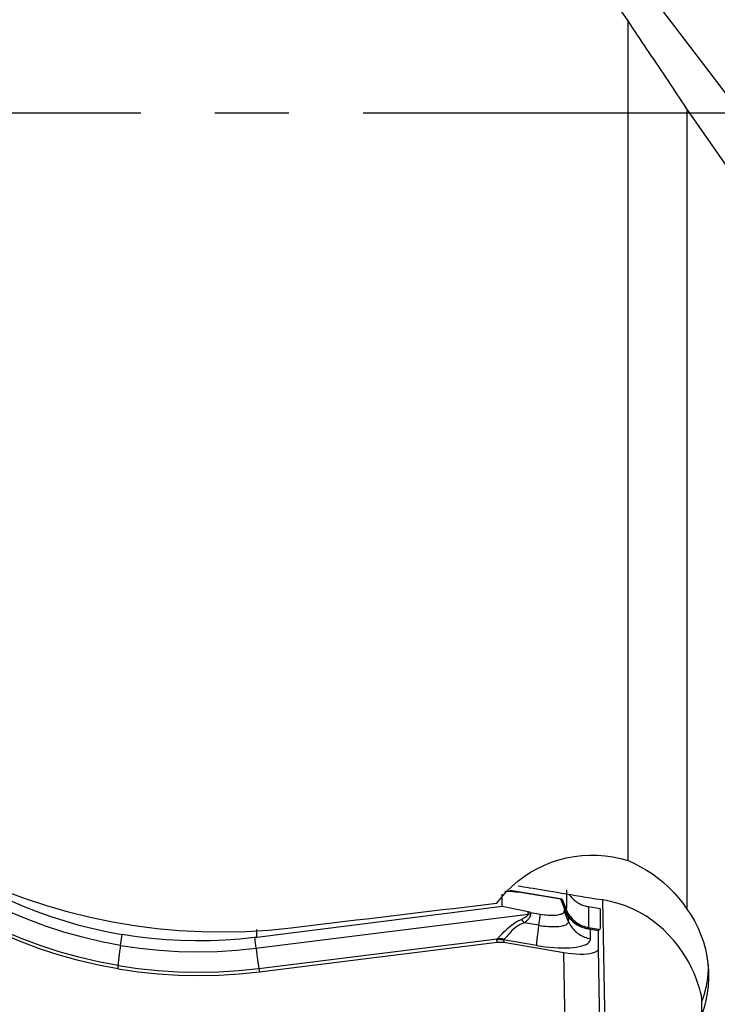
# Model space of a CAD drawing. Extents: x -77 to 172, y -50 to 82.
# Drawn here: x 96 to 102, y -8 to 1 of the extents above; entities that cross this region are included whole.
import ezdxf

# ---------------------------------------------------------------- set-up
doc = ezdxf.new("R2010")
doc.units = 0
doc.header["$MEASUREMENT"] = 0
doc.linetypes.add('CENTER', pattern=[5.059896, 3.162435, -0.632487, 0.632487, -0.632487])
doc.layers.add('1', color=4, linetype='CONTINUOUS')
doc.layers.add('SK4', color=2, linetype='CENTER')

msp = doc.modelspace()

# ---------------------------------------------------------------- linework, layer by layer
at = {"layer": '1'}
for p, q in [((101.057515, -6.376454), (101.057515, 0.783703)), ((101.559172, 0.035131), (101.559172, -6.789285)), ((100.048212, -6.632739), (100.121643, -6.645211)), ((100.494347, -6.70593), (100.050062, -6.630934)), ((99.981793, -6.768912), (99.981793, -6.662649)), ((100.48371, -6.706328), (100.121643, -6.645211)), ((100.48371, -6.706328), (100.494347, -6.70593)), ((100.510769, -6.776172), (100.48371, -6.706328)), ((100.49442, -6.705883), (100.529664, -6.793304)), ((100.839232, -6.714249), (100.894808, -9.762266)), ((99.981793, -6.768912), (97.888642, -7.030833)), ((100.204207, -6.814397), (99.981793, -6.768912)), ((100.517867, -6.793746), (100.510769, -6.776172)), ((100.512041, -6.782512), (100.517814, -6.796805)), ((100.512041, -6.782512), (100.512041, -6.807422)), ((100.529664, -6.793304), (100.517867, -6.793746)), ((100.819479, -6.786995), (100.720998, -6.770371)), ((97.882737, -7.123347), (100.203988, -6.832883)), ((100.203988, -6.832883), (100.204207, -6.814397)), ((100.225078, -6.818294), (100.2249, -6.833328)), ((100.225078, -6.818294), (100.309953, -6.83262)), ((100.295227, -6.927889), (100.309953, -6.83262)), ((100.549501, -6.896183), (100.512041, -6.807422)), ((100.549501, -6.896183), (100.549501, -6.859864)), ((97.888642, -7.030833), (97.888642, -6.962616)), ((100.295227, -6.927889), (100.171476, -6.907)), ((100.717932, -6.945994), (100.7076, -6.946381)), ((100.717932, -6.945994), (100.816399, -6.963432)), ((100.737885, -6.960146), (100.805954, -6.972199)), ((100.737885, -7.042223), (100.737885, -6.960146)), ((100.8061, -6.963818), (100.738031, -6.951766)), ((100.8061, -6.963818), (100.816399, -6.963432)), ((96.726914, -7.098862), (96.741237, -7.006206)), ((97.870942, -7.033003), (97.882737, -7.123347)), ((97.907792, -7.296389), (99.940786, -7.041995)), ((99.939798, -7.071837), (99.937881, -7.051536)), ((100.274819, -7.099962), (99.995163, -7.052756)), ((99.995163, -7.052756), (99.99708, -7.073057)), ((100.805954, -7.122886), (100.805954, -6.972199)), ((97.913359, -7.325411), (99.939798, -7.071837)), ((99.99708, -7.073057), (100.510511, -7.159725)), ((100.830782, -8.563043), (100.805954, -7.122886)), ((100.53534, -8.599881), (100.510511, -7.159725)), ((96.706507, -7.299839), (96.706507, -7.270936)), ((97.907792, -7.296389), (97.913359, -7.325411)), ((101.687531, -7.688597), (101.687531, -7.578793))]:
    msp.add_line(p, q, dxfattribs=at)
for points in [[(102.628264, -0.796837, 0), (101.455513, 0.737291, 0), (100.282762, 2.270017, 0), (99.110012, 3.798433, 0), (97.937261, 5.319624, 0)], [(101.057515, 0.783703, 0), (100.875096, 1.045484, 0), (100.692694, 1.307246, 0), (100.51031, 1.568977, 0), (100.327942, 1.830668, 0), (100.14559, 2.092309, 0), (99.963252, 2.353889, 0), (99.780928, 2.615399, 0)], [(101.559172, 0.035131, 0), (101.539132, 0.065153, 0), (101.51909, 0.095169, 0), (101.499045, 0.125178, 0), (101.478999, 0.155181, 0), (101.45895, 0.185177, 0), (101.438899, 0.215166, 0), (101.418846, 0.245149, 0), (101.398791, 0.275126, 0), (101.378733, 0.305095, 0), (101.358674, 0.335059, 0), (101.338612, 0.365015, 0), (101.318548, 0.394965, 0), (101.298481, 0.424909, 0), (101.278413, 0.454846, 0), (101.258342, 0.484776, 0), (101.23827, 0.514699, 0), (101.218195, 0.544615, 0), (101.198117, 0.574525, 0), (101.178038, 0.604428, 0), (101.157956, 0.634324, 0), (101.137873, 0.664214, 0), (101.117786, 0.694096, 0), (101.097698, 0.723972, 0), (101.077608, 0.753841, 0), (101.057515, 0.783703, 0)], [(104.262742, -3.847183, 0), (103.962572, -3.417937, 0), (103.66239, -2.988104, 0), (103.362171, -2.557701, 0), (103.061892, -2.126745, 0), (102.761521, -1.695241, 0), (102.461021, -1.263188, 0), (102.160432, -0.830693, 0), (101.8598, -0.397879, 0), (101.559172, 0.035131, 0)], [(99.935847, -6.742192, 0), (99.976626, -6.690046, 0), (100.020483, -6.640958, 0), (100.067416, -6.594928, 0), (100.117422, -6.551954, 0), (100.170482, -6.512053, 0), (100.22613, -6.475645, 0), (100.283829, -6.443075, 0), (100.343306, -6.414454, 0), (100.404645, -6.389735, 0), (100.467843, -6.368975, 0), (100.532473, -6.352373, 0), (100.597756, -6.340107, 0), (100.663382, -6.332203, 0), (100.729449, -6.328628, 0), (100.795971, -6.329429, 0), (100.86256, -6.33465, 0), (100.928439, -6.344246, 0), (100.993411, -6.358172, 0), (101.057515, -6.376454, 0)], [(101.057515, -6.376454, 0), (101.111633, -6.400799, 0), (101.164218, -6.427906, 0), (101.215274, -6.457771, 0), (101.264805, -6.490391, 0), (101.312813, -6.525762, 0), (101.359268, -6.56387, 0), (101.403852, -6.604546, 0), (101.446249, -6.647518, 0), (101.486249, -6.692588, 0), (101.523902, -6.739828, 0), (101.559172, -6.789285, 0)], [(98.182861, -6.951662, 0), (97.990932, -6.970886, 0), (97.799391, -6.982728, 0), (97.608234, -6.987271, 0), (97.417458, -6.984594, 0), (97.227059, -6.974736, 0), (97.03704, -6.957662, 0), (96.847402, -6.933326, 0), (96.658091, -6.901664, 0), (96.469346, -6.862615, 0), (96.282517, -6.816407, 0), (96.09819, -6.763215, 0), (95.916356, -6.703089, 0), (95.737013, -6.636028, 0), (95.560175, -6.561986, 0), (95.385856, -6.480913, 0)], [(100.778108, -6.704356, 0), (100.735555, -6.697175, 0), (100.693276, -6.690043, 0), (100.651385, -6.682978, 0), (100.609995, -6.676001, 0), (100.56922, -6.669129, 0), (100.529169, -6.662382, 0), (100.489951, -6.655778, 0), (100.451673, -6.649335, 0), (100.414438, -6.64307, 0), (100.378348, -6.637, 0), (100.3435, -6.631142, 0), (100.309989, -6.625511, 0), (100.277906, -6.620124, 0), (100.247337, -6.614994, 0), (100.218366, -6.610135, 0), (100.191072, -6.605561, 0), (100.165527, -6.601284, 0), (100.141802, -6.597315, 0), (100.119961, -6.593666, 0)], [(100.532614, -6.624332, 0), (100.532553, -6.668843, 0), (100.53237, -6.706645, 0), (100.532066, -6.737688, 0), (100.531643, -6.761923, 0), (100.531101, -6.779304, 0), (100.530441, -6.78978, 0), (100.529664, -6.793304, 0)], [(95.666994, -6.660974, 0), (95.780877, -6.714413, 0), (95.896382, -6.764175, 0), (96.013428, -6.810224, 0), (96.131931, -6.852528, 0), (96.251771, -6.89104, 0), (96.372665, -6.925678, 0), (96.494553, -6.956424, 0), (96.617416, -6.983269, 0), (96.741237, -7.006206, 0)], [(100.005683, -6.640005, 0), (100.009413, -6.639168, 0), (100.013411, -6.638455, 0), (100.017677, -6.637864, 0), (100.02221, -6.637398, 0), (100.027009, -6.637054, 0), (100.032073, -6.636835, 0), (100.037402, -6.636739, 0), (100.042995, -6.636766, 0), (100.048851, -6.636917, 0), (100.054968, -6.637192, 0), (100.061347, -6.63759, 0), (100.067985, -6.638112, 0), (100.074883, -6.638757, 0), (100.082038, -6.639525, 0), (100.089451, -6.640416, 0), (100.097118, -6.641431, 0), (100.105041, -6.642568, 0), (100.113216, -6.643828, 0), (100.121643, -6.645211, 0)], [(100.49442, -6.705883, 0), (100.494417, -6.705888, 0), (100.494414, -6.705892, 0), (100.494411, -6.705896, 0), (100.494408, -6.7059, 0), (100.494404, -6.705904, 0), (100.494401, -6.705907, 0), (100.494397, -6.70591, 0), (100.494394, -6.705913, 0), (100.49439, -6.705916, 0), (100.494386, -6.705918, 0), (100.494382, -6.70592, 0), (100.494378, -6.705922, 0), (100.494374, -6.705924, 0), (100.49437, -6.705926, 0), (100.494366, -6.705927, 0), (100.494361, -6.705928, 0), (100.494357, -6.705929, 0), (100.494352, -6.705929, 0), (100.494347, -6.70593, 0)], [(100.556033, -6.666909, 0), (100.562116, -6.6753, 0), (100.568568, -6.683434, 0), (100.575376, -6.691298, 0), (100.582528, -6.698876, 0), (100.590012, -6.706156, 0), (100.597813, -6.713123, 0), (100.605918, -6.719765, 0), (100.614311, -6.72607, 0), (100.622978, -6.732027, 0), (100.631902, -6.737624, 0), (100.641067, -6.742851, 0), (100.650457, -6.747699, 0), (100.660055, -6.75216, 0), (100.669843, -6.756224, 0), (100.679803, -6.759885, 0), (100.689917, -6.763136, 0), (100.700167, -6.76597, 0), (100.710533, -6.768384, 0), (100.720998, -6.770371, 0)], [(101.687531, -7.578793, 0), (101.686214, -7.556985, 0), (101.682236, -7.530311, 0), (101.675557, -7.499013, 0), (101.666075, -7.463293, 0), (101.653723, -7.423923, 0), (101.63852, -7.381837, 0), (101.620297, -7.337411, 0), (101.598896, -7.291076, 0), (101.57433, -7.243596, 0), (101.546619, -7.195708, 0), (101.51569, -7.147826, 0), (101.481365, -7.100225, 0), (101.443547, -7.053284, 0), (101.402619, -7.007897, 0), (101.358659, -6.96445, 0), (101.311629, -6.923198, 0), (101.26129, -6.884273, 0), (101.207983, -6.848175, 0), (101.152187, -6.815483, 0), (101.094305, -6.78657, 0), (101.03437, -6.761563, 0), (100.972337, -6.740585, 0), (100.908263, -6.723839, 0), (100.843364, -6.711738, 0), (100.778108, -6.704356, 0)], [(96.726914, -7.098862, 0), (96.564412, -7.067892, 0), (96.40321, -7.030099, 0), (96.243652, -6.9856, 0), (96.086081, -6.934512, 0), (95.930839, -6.876949, 0), (95.778271, -6.813029, 0), (95.628718, -6.742866, 0)], [(99.935847, -6.742192, 0), (99.843657, -6.753216, 0), (99.751458, -6.76424, 0), (99.659252, -6.775264, 0), (99.567037, -6.786289, 0), (99.474815, -6.797313, 0), (99.382584, -6.808337, 0), (99.290345, -6.819362, 0), (99.198099, -6.830387, 0), (99.105844, -6.841411, 0), (99.013582, -6.852436, 0), (98.921311, -6.863461, 0), (98.829033, -6.874486, 0), (98.736746, -6.885511, 0), (98.644452, -6.896536, 0), (98.552149, -6.907561, 0), (98.459839, -6.918586, 0), (98.367521, -6.929612, 0), (98.275195, -6.940637, 0), (98.182861, -6.951662, 0)], [(100.510769, -6.776172, 0), (100.510899, -6.776517, 0), (100.511022, -6.77686, 0), (100.511139, -6.777203, 0), (100.511248, -6.777544, 0), (100.51135, -6.777884, 0), (100.511445, -6.778223, 0), (100.511533, -6.77856, 0), (100.511614, -6.778896, 0), (100.511688, -6.779232, 0), (100.511755, -6.779565, 0), (100.511815, -6.779898, 0), (100.511868, -6.780229, 0), (100.511914, -6.780559, 0), (100.511952, -6.780888, 0), (100.511984, -6.781216, 0), (100.512009, -6.781542, 0), (100.512027, -6.781867, 0), (100.512037, -6.78219, 0), (100.512041, -6.782512, 0)], [(100.517814, -6.796805, 0), (100.517867, -6.796624, 0), (100.517915, -6.796446, 0), (100.517957, -6.796269, 0), (100.517994, -6.796095, 0), (100.518025, -6.795922, 0), (100.51805, -6.795752, 0), (100.51807, -6.795585, 0), (100.518084, -6.795419, 0), (100.518093, -6.795256, 0), (100.518096, -6.795095, 0), (100.518093, -6.794936, 0), (100.518084, -6.794779, 0), (100.51807, -6.794625, 0), (100.51805, -6.794473, 0), (100.518025, -6.794323, 0), (100.517994, -6.794175, 0), (100.517957, -6.79403, 0), (100.517915, -6.793887, 0), (100.517867, -6.793746, 0)], [(100.549501, -6.859864, 0), (100.547577, -6.856674, 0), (100.54568, -6.853468, 0), (100.543811, -6.850247, 0), (100.541971, -6.847011, 0), (100.540158, -6.84376, 0), (100.538374, -6.840494, 0), (100.536619, -6.837214, 0), (100.534892, -6.83392, 0), (100.533193, -6.830611, 0), (100.531524, -6.827289, 0), (100.529883, -6.823953, 0), (100.528272, -6.820604, 0), (100.526689, -6.817242, 0), (100.525136, -6.813866, 0), (100.523613, -6.810479, 0), (100.522119, -6.807078, 0), (100.520654, -6.803666, 0), (100.519219, -6.800241, 0), (100.517814, -6.796805, 0)], [(100.535612, -6.828773, 0), (100.534529, -6.827001, 0), (100.533463, -6.825221, 0), (100.532413, -6.823432, 0), (100.531379, -6.821634, 0), (100.530361, -6.819829, 0), (100.52936, -6.818015, 0), (100.528375, -6.816193, 0), (100.527407, -6.814363, 0), (100.526456, -6.812525, 0), (100.525521, -6.81068, 0), (100.524603, -6.808827, 0), (100.523701, -6.806966, 0), (100.522817, -6.805099, 0), (100.521949, -6.803224, 0), (100.521099, -6.801342, 0), (100.520265, -6.799453, 0), (100.519449, -6.797557, 0), (100.518649, -6.795655, 0), (100.517867, -6.793746, 0)], [(100.529664, -6.793304, 0), (100.534971, -6.805519, 0), (100.540921, -6.817434, 0), (100.547497, -6.829015, 0), (100.554681, -6.840229, 0), (100.562451, -6.851046, 0), (100.570786, -6.861433, 0), (100.579663, -6.871361, 0), (100.589056, -6.880803, 0), (100.598938, -6.889731, 0), (100.609282, -6.89812, 0), (100.620058, -6.905946, 0), (100.631235, -6.913187, 0), (100.642782, -6.919823, 0), (100.654666, -6.925834, 0), (100.666853, -6.931205, 0), (100.679309, -6.935918, 0), (100.691998, -6.939961, 0), (100.704885, -6.943323, 0), (100.717932, -6.945994, 0)], [(100.720998, -6.770371, 0), (100.720933, -6.816294, 0), (100.720741, -6.855451, 0), (100.720423, -6.887735, 0), (100.719981, -6.913038, 0), (100.719417, -6.931254, 0), (100.718733, -6.942275, 0), (100.717932, -6.945994, 0)], [(100.819479, -6.786995, 0), (100.819414, -6.833091, 0), (100.81922, -6.872414, 0), (100.8189, -6.90485, 0), (100.818456, -6.930284, 0), (100.817889, -6.948602, 0), (100.817203, -6.95969, 0), (100.816399, -6.963432, 0)], [(101.559172, -6.789285, 0), (101.594649, -6.842009, 0), (101.62641, -6.896488, 0), (101.654494, -6.952701, 0), (101.678937, -7.010635, 0), (101.699673, -7.070277, 0), (101.716565, -7.131219, 0), (101.729486, -7.192953, 0), (101.738331, -7.255032, 0), (101.743154, -7.317503, 0), (101.743942, -7.380457, 0), (101.740644, -7.443654, 0), (101.7333, -7.506237, 0), (101.721994, -7.567921, 0), (101.706736, -7.628707, 0), (101.687531, -7.688597, 0)], [(99.940786, -7.041995, 0), (99.950792, -7.033272, 0), (99.961404, -7.022946, 0), (99.972812, -7.011171, 0), (99.985179, -6.99814, 0), (99.998558, -6.984202, 0), (100.013006, -6.969715, 0), (100.02861, -6.955013, 0), (100.04555, -6.940321, 0), (100.063727, -6.925991, 0), (100.083007, -6.912391, 0), (100.103338, -6.899709, 0), (100.124613, -6.887984, 0), (100.146689, -6.877267, 0)], [(100.203988, -6.832883, 0), (100.203593, -6.834939, 0), (100.202905, -6.837027, 0), (100.201927, -6.839146, 0), (100.200656, -6.841297, 0), (100.199093, -6.84348, 0), (100.197239, -6.845695, 0), (100.195094, -6.84794, 0), (100.192657, -6.850217, 0), (100.189929, -6.852524, 0), (100.186911, -6.854863, 0), (100.183601, -6.857232, 0), (100.180001, -6.859631, 0), (100.176111, -6.862061, 0), (100.17193, -6.864521, 0), (100.16746, -6.867011, 0), (100.162701, -6.869531, 0), (100.157652, -6.87208, 0), (100.152315, -6.874659, 0), (100.146689, -6.877267, 0)], [(100.171476, -6.907, 0), (100.170181, -6.905373, 0), (100.168884, -6.903753, 0), (100.167586, -6.902139, 0), (100.166286, -6.900531, 0), (100.164984, -6.898929, 0), (100.163681, -6.897334, 0), (100.162377, -6.895745, 0), (100.161072, -6.894163, 0), (100.159766, -6.892589, 0), (100.158459, -6.891021, 0), (100.157152, -6.889461, 0), (100.155844, -6.887909, 0), (100.154536, -6.886364, 0), (100.153228, -6.884827, 0), (100.151919, -6.883298, 0), (100.150611, -6.881778, 0), (100.149303, -6.880266, 0), (100.147996, -6.878762, 0), (100.146689, -6.877267, 0)], [(100.2249, -6.833328, 0), (100.224711, -6.836963, 0), (100.22423, -6.840627, 0), (100.223457, -6.844318, 0), (100.222392, -6.848038, 0), (100.221035, -6.851785, 0), (100.219386, -6.855559, 0), (100.217446, -6.859361, 0), (100.215214, -6.863189, 0), (100.212691, -6.867044, 0), (100.209876, -6.870925, 0), (100.20677, -6.874833, 0), (100.203374, -6.878766, 0), (100.199686, -6.882725, 0), (100.195709, -6.886709, 0), (100.191441, -6.890718, 0), (100.186884, -6.894752, 0), (100.182037, -6.898811, 0), (100.176901, -6.902893, 0), (100.171476, -6.907, 0)], [(100.2249, -6.833328, 0), (100.223803, -6.833291, 0), (100.222704, -6.833255, 0), (100.221606, -6.833221, 0), (100.220507, -6.833188, 0), (100.219407, -6.833157, 0), (100.218307, -6.833127, 0), (100.217207, -6.833099, 0), (100.216106, -6.833073, 0), (100.215005, -6.833048, 0), (100.213904, -6.833024, 0), (100.212803, -6.833002, 0), (100.211701, -6.832982, 0), (100.2106, -6.832963, 0), (100.209498, -6.832946, 0), (100.208396, -6.83293, 0), (100.207294, -6.832916, 0), (100.206192, -6.832904, 0), (100.20509, -6.832893, 0), (100.203988, -6.832883, 0)], [(100.225078, -6.818294, 0), (100.223983, -6.818108, 0), (100.222886, -6.817919, 0), (100.221789, -6.817729, 0), (100.220692, -6.817537, 0), (100.219595, -6.817342, 0), (100.218497, -6.817145, 0), (100.217398, -6.816946, 0), (100.2163, -6.816746, 0), (100.215201, -6.816542, 0), (100.214102, -6.816337, 0), (100.213003, -6.81613, 0), (100.211904, -6.815921, 0), (100.210804, -6.815709, 0), (100.209705, -6.815496, 0), (100.208605, -6.81528, 0), (100.207506, -6.815063, 0), (100.206406, -6.814843, 0), (100.205306, -6.814621, 0), (100.204207, -6.814397, 0)], [(100.309953, -6.83262, 0), (100.326641, -6.835235, 0), (100.343215, -6.837426, 0), (100.359562, -6.83918, 0), (100.375571, -6.840483, 0), (100.391131, -6.841328, 0), (100.406136, -6.841708, 0), (100.420484, -6.841621, 0), (100.434078, -6.841067, 0), (100.446823, -6.84005, 0), (100.458634, -6.838577, 0), (100.469428, -6.836659, 0), (100.479134, -6.834308, 0), (100.487684, -6.83154, 0), (100.495019, -6.828374, 0), (100.501091, -6.824832, 0), (100.505857, -6.820938, 0), (100.509284, -6.816719, 0), (100.51135, -6.812204, 0), (100.512041, -6.807422, 0)], [(100.7076, -6.946381, 0), (100.686046, -6.941594, 0), (100.665575, -6.935143, 0), (100.646232, -6.927202, 0), (100.628131, -6.91797, 0), (100.611519, -6.907772, 0), (100.596522, -6.896957, 0), (100.583234, -6.885857, 0), (100.57158, -6.874731, 0), (100.561534, -6.863919, 0), (100.55309, -6.853777, 0), (100.546087, -6.844503, 0), (100.540321, -6.83615, 0), (100.535612, -6.828773, 0)], [(100.549501, -6.859864, 0), (100.548951, -6.858145, 0), (100.548379, -6.856434, 0), (100.547788, -6.854732, 0), (100.547176, -6.853038, 0), (100.546544, -6.851353, 0), (100.545891, -6.849676, 0), (100.545219, -6.848009, 0), (100.544527, -6.846351, 0), (100.543814, -6.844702, 0), (100.543082, -6.843063, 0), (100.54233, -6.841434, 0), (100.541558, -6.839814, 0), (100.540767, -6.838205, 0), (100.539956, -6.836606, 0), (100.539126, -6.835018, 0), (100.538276, -6.83344, 0), (100.537407, -6.831873, 0), (100.536519, -6.830318, 0), (100.535612, -6.828773, 0)], [(100.549501, -6.859864, 0), (100.554294, -6.865023, 0), (100.560251, -6.871411, 0), (100.567572, -6.878975, 0), (100.576486, -6.887657, 0), (100.587111, -6.897171, 0), (100.599346, -6.907056, 0), (100.613107, -6.916869, 0), (100.628401, -6.926307, 0), (100.64504, -6.935041, 0), (100.662806, -6.942731, 0), (100.681451, -6.949121, 0), (100.700864, -6.954086, 0), (100.720979, -6.957509, 0)], [(96.706507, -7.299839, 0), (96.53793, -7.267622, 0), (96.369651, -7.228017, 0), (96.202445, -7.181279, 0), (96.037086, -7.127666, 0), (95.874346, -7.067433, 0), (95.715001, -7.000836, 0), (95.559824, -6.928131, 0)], [(96.706507, -7.270936, 0), (96.538592, -7.238854, 0), (96.371086, -7.199447, 0), (96.204714, -7.152954, 0), (96.040205, -7.099616, 0), (95.878283, -7.039675, 0), (95.719677, -6.97337, 0), (95.565114, -6.900942, 0)], [(100.171476, -6.907, 0), (100.151109, -6.915296, 0), (100.131676, -6.92485, 0), (100.11339, -6.935607, 0), (100.096427, -6.947515, 0), (100.080853, -6.960296, 0), (100.06676, -6.973464, 0), (100.054189, -6.98656, 0), (100.042837, -6.99932, 0), (100.032506, -7.011418, 0), (100.02304, -7.022503, 0), (100.014268, -7.032312, 0), (100.005985, -7.04073, 0), (99.997985, -7.047659, 0)], [(100.295227, -6.927889, 0), (100.293299, -6.940482, 0), (100.291442, -6.952859, 0), (100.28966, -6.964984, 0), (100.28796, -6.976824, 0), (100.286346, -6.988344, 0), (100.284823, -6.999512, 0), (100.283394, -7.010296, 0), (100.282064, -7.020666, 0), (100.280836, -7.030592, 0), (100.279715, -7.040046, 0), (100.278703, -7.049001, 0), (100.277804, -7.057432, 0), (100.277019, -7.065314, 0), (100.276351, -7.072626, 0), (100.275802, -7.079347, 0), (100.275373, -7.085458, 0), (100.275066, -7.09094, 0), (100.274881, -7.09578, 0), (100.274819, -7.099962, 0)], [(100.295227, -6.927889, 0), (100.316224, -6.931178, 0), (100.337079, -6.933936, 0), (100.357647, -6.936142, 0), (100.377789, -6.937782, 0), (100.397368, -6.938845, 0), (100.416248, -6.939323, 0), (100.434302, -6.939213, 0), (100.451405, -6.938516, 0), (100.467442, -6.937237, 0), (100.482303, -6.935384, 0), (100.495885, -6.93297, 0), (100.508097, -6.930012, 0), (100.518855, -6.926529, 0), (100.528085, -6.922546, 0), (100.535724, -6.918089, 0), (100.541721, -6.91319, 0), (100.546033, -6.907881, 0), (100.548633, -6.902199, 0), (100.549501, -6.896183, 0)], [(100.549501, -6.896183, 0), (100.554817, -6.907873, 0), (100.560776, -6.919275, 0), (100.567361, -6.930358, 0), (100.574553, -6.941089, 0), (100.582332, -6.951438, 0), (100.590675, -6.961375, 0), (100.599559, -6.970874, 0), (100.608959, -6.979905, 0), (100.618848, -6.988445, 0), (100.629198, -6.996469, 0), (100.63998, -7.003953, 0), (100.651162, -7.010878, 0), (100.662715, -7.017222, 0), (100.674603, -7.022969, 0), (100.686795, -7.028101, 0), (100.699254, -7.032604, 0), (100.711947, -7.036466, 0), (100.724836, -7.039675, 0), (100.737885, -7.042223, 0)], [(100.7076, -6.946381, 0), (100.70919, -6.946662, 0), (100.710781, -6.946944, 0), (100.712374, -6.947226, 0), (100.713968, -6.947507, 0), (100.715564, -6.94779, 0), (100.717161, -6.948072, 0), (100.718759, -6.948355, 0), (100.720358, -6.948638, 0), (100.721959, -6.948921, 0), (100.723561, -6.949204, 0), (100.725164, -6.949488, 0), (100.726769, -6.949772, 0), (100.728374, -6.950056, 0), (100.729981, -6.95034, 0), (100.731589, -6.950625, 0), (100.733198, -6.95091, 0), (100.734808, -6.951195, 0), (100.736419, -6.95148, 0), (100.738031, -6.951766, 0)], [(100.720979, -6.957509, 0), (100.720369, -6.956513, 0), (100.719748, -6.95556, 0), (100.719116, -6.954653, 0), (100.718472, -6.953791, 0), (100.717818, -6.952974, 0), (100.717152, -6.952202, 0), (100.716477, -6.951477, 0), (100.71579, -6.950797, 0), (100.715094, -6.950163, 0), (100.714387, -6.949575, 0), (100.713671, -6.949033, 0), (100.712944, -6.948538, 0), (100.712208, -6.94809, 0), (100.711463, -6.947688, 0), (100.710708, -6.947333, 0), (100.709944, -6.947025, 0), (100.709171, -6.946763, 0), (100.70839, -6.946549, 0), (100.7076, -6.946381, 0)], [(100.720979, -6.957509, 0), (100.721862, -6.957624, 0), (100.722746, -6.957741, 0), (100.723631, -6.95786, 0), (100.724517, -6.957983, 0), (100.725403, -6.958108, 0), (100.72629, -6.958236, 0), (100.727178, -6.958366, 0), (100.728067, -6.9585, 0), (100.728956, -6.958636, 0), (100.729846, -6.958775, 0), (100.730737, -6.958916, 0), (100.731628, -6.95906, 0), (100.73252, -6.959207, 0), (100.733413, -6.959357, 0), (100.734306, -6.959509, 0), (100.7352, -6.959665, 0), (100.736094, -6.959822, 0), (100.73699, -6.959983, 0), (100.737885, -6.960146, 0)], [(100.737885, -6.960146, 0), (100.737965, -6.959307, 0), (100.738037, -6.958512, 0), (100.738101, -6.95776, 0), (100.738157, -6.957051, 0), (100.738205, -6.956387, 0), (100.738245, -6.955767, 0), (100.738277, -6.955191, 0), (100.738301, -6.954659, 0), (100.738316, -6.954172, 0), (100.738324, -6.953729, 0), (100.738324, -6.953331, 0), (100.738315, -6.952978, 0), (100.738299, -6.95267, 0), (100.738274, -6.952407, 0), (100.738242, -6.952188, 0), (100.738201, -6.952015, 0), (100.738153, -6.951887, 0), (100.738096, -6.951804, 0), (100.738031, -6.951766, 0)], [(100.805954, -6.972199, 0), (100.805954, -6.971346, 0), (100.805955, -6.970538, 0), (100.805957, -6.969775, 0), (100.80596, -6.969057, 0), (100.805964, -6.968385, 0), (100.805968, -6.967758, 0), (100.805974, -6.967178, 0), (100.80598, -6.966643, 0), (100.805987, -6.966154, 0), (100.805994, -6.965712, 0), (100.806003, -6.965315, 0), (100.806012, -6.964965, 0), (100.806022, -6.964662, 0), (100.806033, -6.964405, 0), (100.806045, -6.964194, 0), (100.806058, -6.96403, 0), (100.806071, -6.963913, 0), (100.806085, -6.963842, 0), (100.8061, -6.963818, 0)], [(97.870942, -7.033003, 0), (97.745481, -7.046041, 0), (97.619733, -7.055078, 0), (97.493789, -7.060111, 0), (97.367739, -7.061134, 0), (97.241711, -7.058143, 0), (97.116003, -7.051155, 0), (96.990674, -7.04017, 0), (96.865745, -7.025187, 0), (96.741237, -7.006206, 0)], [(97.888642, -7.030833, 0), (97.887711, -7.03095, 0), (97.886779, -7.031066, 0), (97.885848, -7.031182, 0), (97.884917, -7.031297, 0), (97.883985, -7.031413, 0), (97.883054, -7.031528, 0), (97.882122, -7.031643, 0), (97.881191, -7.031758, 0), (97.880259, -7.031872, 0), (97.879327, -7.031986, 0), (97.878396, -7.0321, 0), (97.877464, -7.032214, 0), (97.876533, -7.032327, 0), (97.875601, -7.03244, 0), (97.874669, -7.032553, 0), (97.873737, -7.032666, 0), (97.872806, -7.032779, 0), (97.871874, -7.032891, 0), (97.870942, -7.033003, 0)], [(99.937881, -7.051536, 0), (99.937846, -7.051054, 0), (99.937832, -7.050569, 0), (99.937838, -7.050083, 0), (99.937866, -7.049594, 0), (99.937915, -7.049103, 0), (99.937984, -7.048609, 0), (99.938074, -7.048114, 0), (99.938186, -7.047616, 0), (99.938318, -7.047116, 0), (99.938471, -7.046614, 0), (99.938644, -7.046109, 0), (99.938839, -7.045602, 0), (99.939055, -7.045094, 0), (99.939291, -7.044583, 0), (99.939548, -7.044069, 0), (99.939826, -7.043554, 0), (99.940125, -7.043036, 0), (99.940445, -7.042517, 0), (99.940786, -7.041995, 0)], [(99.995163, -7.052756, 0), (99.992178, -7.052299, 0), (99.989186, -7.051885, 0), (99.986188, -7.051515, 0), (99.983184, -7.051188, 0), (99.980174, -7.050905, 0), (99.97716, -7.050666, 0), (99.974142, -7.05047, 0), (99.971121, -7.050318, 0), (99.968098, -7.05021, 0), (99.965072, -7.050146, 0), (99.962046, -7.050125, 0), (99.959019, -7.050148, 0), (99.955993, -7.050215, 0), (99.952968, -7.050326, 0), (99.949944, -7.050481, 0), (99.946923, -7.050679, 0), (99.943905, -7.050921, 0), (99.940891, -7.051207, 0), (99.937881, -7.051536, 0)], [(99.997985, -7.047659, 0), (99.995006, -7.046958, 0), (99.992019, -7.0463, 0), (99.989026, -7.045687, 0), (99.986026, -7.045119, 0), (99.983021, -7.044595, 0), (99.980012, -7.044116, 0), (99.976998, -7.043682, 0), (99.973981, -7.043292, 0), (99.970962, -7.042948, 0), (99.96794, -7.042649, 0), (99.964918, -7.042395, 0), (99.961895, -7.042186, 0), (99.958873, -7.042023, 0), (99.955851, -7.041905, 0), (99.952832, -7.041832, 0), (99.949815, -7.041805, 0), (99.946801, -7.041823, 0), (99.943791, -7.041886, 0), (99.940786, -7.041995, 0)], [(99.995163, -7.052756, 0), (99.995127, -7.052485, 0), (99.995113, -7.052215, 0), (99.995118, -7.051945, 0), (99.995144, -7.051675, 0), (99.995191, -7.051406, 0), (99.995258, -7.051136, 0), (99.995345, -7.050867, 0), (99.995453, -7.050598, 0), (99.995581, -7.05033, 0), (99.995729, -7.050061, 0), (99.995898, -7.049793, 0), (99.996088, -7.049526, 0), (99.996298, -7.049258, 0), (99.996528, -7.048991, 0), (99.996778, -7.048724, 0), (99.997049, -7.048457, 0), (99.997341, -7.048191, 0), (99.997653, -7.047925, 0), (99.997985, -7.047659, 0)], [(100.274819, -7.099962, 0), (100.313059, -7.105953, 0), (100.351038, -7.110974, 0), (100.388495, -7.114992, 0), (100.425177, -7.117979, 0), (100.460831, -7.119914, 0), (100.495214, -7.120785, 0), (100.528092, -7.120585, 0), (100.55924, -7.119316, 0), (100.588445, -7.116986, 0), (100.615508, -7.113612, 0), (100.640243, -7.109216, 0), (100.662483, -7.103828, 0), (100.682074, -7.097486, 0), (100.698883, -7.090232, 0), (100.712795, -7.082116, 0), (100.723716, -7.073194, 0), (100.73157, -7.063526, 0), (100.736304, -7.053179, 0), (100.737885, -7.042223, 0)], [(96.726914, -7.098862, 0), (96.724986, -7.111455, 0), (96.723129, -7.123832, 0), (96.721348, -7.135957, 0), (96.719648, -7.147797, 0), (96.718034, -7.159317, 0), (96.71651, -7.170485, 0), (96.715081, -7.181269, 0), (96.713751, -7.191639, 0), (96.712524, -7.201565, 0), (96.711403, -7.211019, 0), (96.710391, -7.219974, 0), (96.709491, -7.228405, 0), (96.708706, -7.236288, 0), (96.708038, -7.2436, 0), (96.707489, -7.250321, 0), (96.70706, -7.256431, 0), (96.706753, -7.261914, 0), (96.706569, -7.266753, 0), (96.706507, -7.270936, 0)], [(96.726914, -7.098862, 0), (96.890612, -7.122955, 0), (97.055388, -7.140187, 0), (97.220878, -7.150557, 0), (97.386721, -7.154062, 0), (97.552553, -7.150697, 0), (97.718013, -7.14046, 0), (97.882737, -7.123347, 0)], [(97.882737, -7.123347, 0), (97.884398, -7.136017, 0), (97.886046, -7.148468, 0), (97.887675, -7.160666, 0), (97.889282, -7.172576, 0), (97.890861, -7.184164, 0), (97.892408, -7.195398, 0), (97.893919, -7.206245, 0), (97.895389, -7.216674, 0), (97.896815, -7.226656, 0), (97.898191, -7.236164, 0), (97.899515, -7.245168, 0), (97.900782, -7.253645, 0), (97.90199, -7.261571, 0), (97.903133, -7.268921, 0), (97.90421, -7.275677, 0), (97.905217, -7.281818, 0), (97.906151, -7.287327, 0), (97.90701, -7.292188, 0), (97.907792, -7.296389, 0)], [(99.939798, -7.071837, 0), (99.942805, -7.071484, 0), (99.945818, -7.071177, 0), (99.948834, -7.070917, 0), (99.951854, -7.070703, 0), (99.954876, -7.070535, 0), (99.9579, -7.070413, 0), (99.960926, -7.070338, 0), (99.963952, -7.07031, 0), (99.966978, -7.070328, 0), (99.970003, -7.070392, 0), (99.973027, -7.070503, 0), (99.976049, -7.07066, 0), (99.979067, -7.070864, 0), (99.982082, -7.071114, 0), (99.985093, -7.07141, 0), (99.988099, -7.071753, 0), (99.991099, -7.072142, 0), (99.994093, -7.072576, 0), (99.99708, -7.073057, 0)], [(100.510511, -7.159725, 0), (100.546182, -7.165109, 0), (100.581282, -7.169142, 0), (100.61533, -7.171777, 0), (100.647848, -7.172966, 0), (100.678381, -7.172697, 0), (100.706481, -7.170982, 0), (100.731702, -7.167833, 0), (100.753691, -7.163297, 0), (100.772156, -7.157447, 0), (100.786808, -7.150361, 0), (100.797392, -7.142165, 0), (100.8038, -7.132975, 0), (100.805954, -7.122886, 0)], [(96.706507, -7.270936, 0), (96.875684, -7.295756, 0), (97.04695, -7.313534, 0), (97.219539, -7.324258, 0), (97.392685, -7.327917, 0), (97.56562, -7.324499, 0), (97.737577, -7.313994, 0), (97.907792, -7.296389, 0)], [(96.706507, -7.299839, 0), (96.876355, -7.324748, 0), (97.048416, -7.342593, 0), (97.221874, -7.35336, 0), (97.395914, -7.357038, 0), (97.569719, -7.353614, 0), (97.742472, -7.343076, 0), (97.913359, -7.325411, 0)], [(101.687531, -7.578793, 0), (101.693283, -7.562674, 0), (101.698735, -7.546459, 0), (101.703884, -7.530154, 0), (101.708729, -7.513764, 0), (101.713269, -7.497294, 0), (101.717503, -7.480749, 0), (101.721428, -7.464135, 0), (101.725043, -7.447456, 0), (101.728348, -7.430718, 0), (101.731342, -7.413927, 0), (101.734022, -7.397088, 0), (101.73639, -7.380205, 0), (101.738443, -7.363285, 0), (101.740182, -7.346333, 0), (101.741605, -7.329353, 0), (101.742712, -7.312352, 0), (101.743503, -7.295335, 0), (101.743978, -7.278307, 0), (101.744136, -7.261274, 0)]]:
    msp.add_polyline3d(points, dxfattribs=at)
at = {"layer": 'SK4'}
msp.add_line((-53, 0), (158, 0), dxfattribs=at)

doc.saveas('drawing.dxf')
